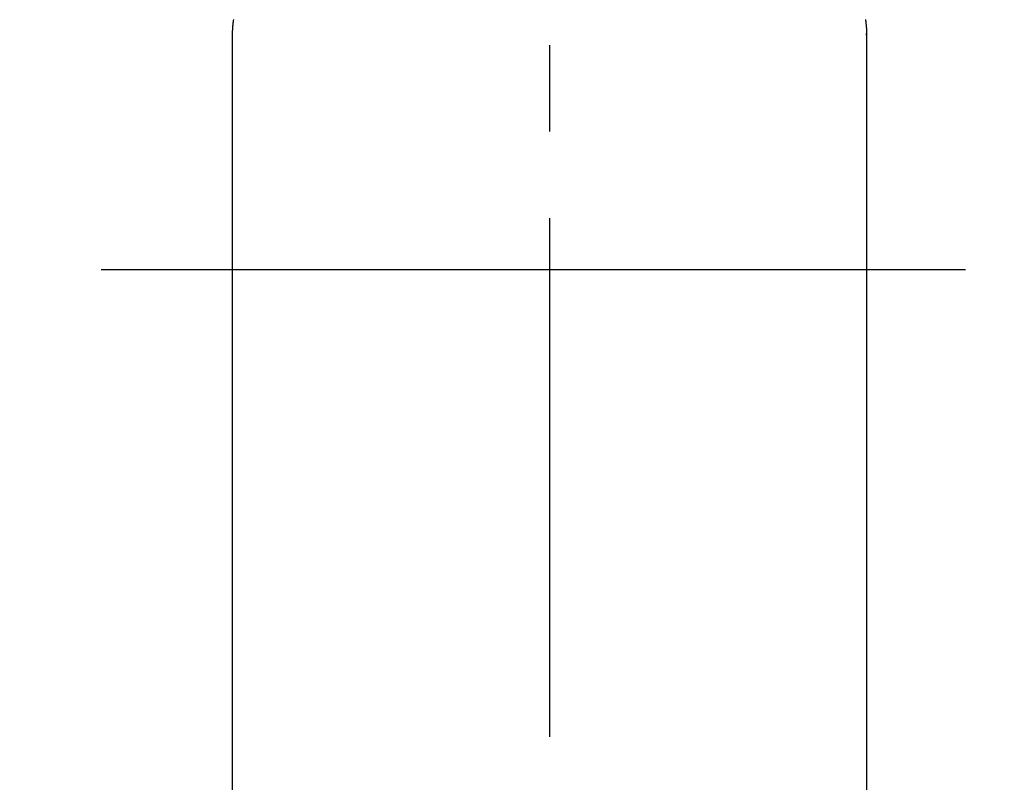
# Model space of a CAD drawing. Extents: x 27948 to 54421, y -25 to 8845.
# Drawn here: x 44653 to 44724, y 6698 to 6753 of the extents above; entities that cross this region are included whole.
import ezdxf

# ---------------------------------------------------------------- set-up
doc = ezdxf.new("R2010")
doc.units = 0
doc.header["$LTSCALE"] = 50
doc.header["$MEASUREMENT"] = 0
doc.linetypes.add('CENTER', pattern=[2, 1.25, -0.25, 0.25, -0.25])
doc.linetypes.add('CENTER2', pattern=[1.125, 0.75, -0.125, 0.125, -0.125])
doc.layers.get('0').update_dxf_attribs({"linetype": 'CONTINUOUS'})
doc.layers.add('150-機器', color=8, linetype='CONTINUOUS')
doc.layers.add('160-文字', color=254, linetype='CONTINUOUS')
doc.styles.add('KH001', font='txt')
doc.dimstyles.new('KH1xx030', dxfattribs={"dimscale": 30, "dimtxt": 2, "dimasz": 0.6, "dimexe": 0.3, "dimexo": 1.2, "dimgap": 0.5, "dimtad": 3, "dimdec": 1, "dimdsep": 46, "dimlunit": 6, "dimtxsty": 'KH001', "dimblk": 'DOT', "dimcen": 1, "dimdle": 1, "dimclrd": 256, "dimclre": 256, "dimclrt": 256, "dimadec": 0, "dimazin": 0, "dimtfac": 1, "dimtdec": 1, "dimtix": 1, "dimtmove": 2, "dimatfit": 3, "dimldrblk": 'CLOSEDBLANK', "dimfxl": 1, "dimtolj": 1, "dimtzin": 0, "dimlwd": -1, "dimlwe": -1, "dimarcsym": 0})

# ---------------------------------------------------------------- blocks, each defined once
blk = doc.blocks.new('F402_H')
at = {"layer": '150-機器', "color": 161, "linetype": 'CENTER2'}
blk.add_line((0, 136.026), (0, -355.416), dxfattribs=at)
at = {"layer": '150-機器', "color": 13, "linetype": 'Continuous'}
for p, q in [((-22.94, -188.264), (-22.939, -188.142)), ((-22.939, -188.142), (-22.939, -261.807)), ((22.939, -188.142), (22.939, -261.807))]:
    blk.add_line(p, q, dxfattribs=at)
for points in [[(-22.853, -187.127), (-22.857, -187.158), (-22.862, -187.189), (-22.866, -187.22), (-22.87, -187.251), (-22.875, -187.282), (-22.879, -187.313), (-22.881, -187.334), (-22.884, -187.354), (-22.886, -187.375), (-22.889, -187.396), (-22.893, -187.437), (-22.898, -187.478), (-22.902, -187.519), (-22.906, -187.56), (-22.908, -187.592), (-22.911, -187.623), (-22.914, -187.654), (-22.917, -187.685), (-22.919, -187.716), (-22.921, -187.747), (-22.924, -187.778), (-22.926, -187.809), (-22.927, -187.84), (-22.929, -187.871), (-22.93, -187.902), (-22.932, -187.933), (-22.933, -187.965), (-22.934, -187.996), (-22.935, -188.027), (-22.937, -188.058), (-22.937, -188.079), (-22.938, -188.1), (-22.938, -188.121), (-22.939, -188.142)], [(22.853, -187.127), (22.857, -187.158), (22.862, -187.189), (22.866, -187.22), (22.87, -187.251), (22.875, -187.282), (22.879, -187.313), (22.881, -187.334), (22.884, -187.354), (22.886, -187.375), (22.889, -187.396), (22.893, -187.437), (22.898, -187.478), (22.902, -187.519), (22.906, -187.56), (22.908, -187.592), (22.911, -187.623), (22.914, -187.654), (22.917, -187.685), (22.919, -187.716), (22.921, -187.747), (22.924, -187.778), (22.926, -187.809), (22.927, -187.84), (22.929, -187.871), (22.93, -187.902), (22.932, -187.933), (22.933, -187.965), (22.934, -187.996), (22.935, -188.027), (22.937, -188.058), (22.937, -188.079), (22.938, -188.1), (22.938, -188.121), (22.939, -188.142)]]:
    blk.add_lwpolyline(points, dxfattribs=at)
blk = doc.blocks.new('_ClosedBlank')
at = {"color": 0, "linetype": 'ByBlock', "lineweight": -2}
for p, q in [((-1, 0.1667), (0, 0)), ((-1, 0.1667), (-1, -0.1667)), ((0, 0), (-1, -0.1667))]:
    blk.add_line(p, q, dxfattribs=at)
blk = doc.blocks.new('_Dot')
at = {"color": 0, "linetype": 'ByBlock', "lineweight": -2}
blk.add_line((-0.5, 0), (-1, 0), dxfattribs=at)
at = {"color": 0, "linetype": 'ByBlock', "const_width": 0.5}
blk.add_lwpolyline([(-0.25, 0, 1), (0.25, 0, 1)], format="xyb", close=True, dxfattribs=at)

msp = doc.modelspace()

# ---------------------------------------------------------------- linework, layer by layer
at = {"layer": '150-機器', "color": 161, "linetype": 'CENTER'}
msp.add_line((44558.563, 6734.942), (44823.364, 6734.942), dxfattribs=at)
at = {"layer": '150-機器', "color": 13}
for radius in [90.5, 80.5]:
    msp.add_circle((44690.963, 6734.942), radius, dxfattribs=at)

# ---------------------------------------------------------------- block references
at = {"layer": '150-機器', "xscale": -1}
msp.add_blockref('F402_H', (44690.971, 6940.134), dxfattribs=at)

# ---------------------------------------------------------------- leaders
at = {"layer": '160-文字'}
for points, override in [([(44810.978, 6939.942), (43500.314, 5638.19)], {"dimgap": 0.5, "dimtad": 1}), ([(46072.145, 6903.669), (45159.378, 5322.71), (43486.426, 5322.71)], {"dimtad": 1})]:
    msp.add_leader(points, dimstyle='KH1xx030', override=override, dxfattribs=at)

doc.saveas('drawing.dxf')
